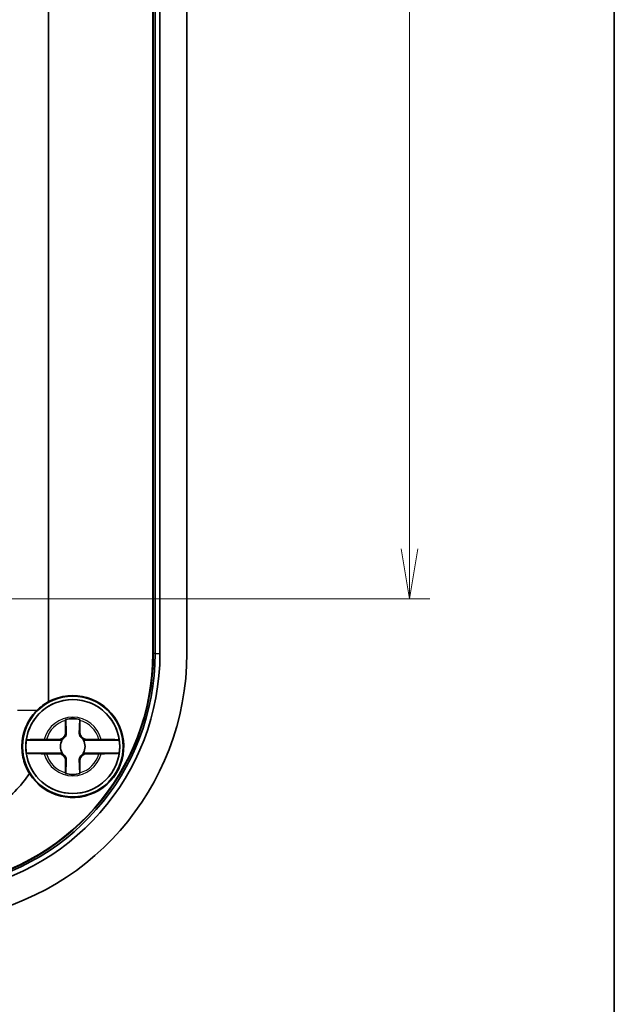
# Model space of a CAD drawing. Units: millimetres. Extents: x 0 to 2789, y 0 to 422.
# Drawn here: x 1139 to 1183, y 168 to 242 of the extents above; entities that cross this region are included whole.
import ezdxf

# ---------------------------------------------------------------- set-up
doc = ezdxf.new("R2010")
doc.units = ezdxf.units.MM
for name, color, linetype, lineweight in [('Border (ISO)', 7, 'Continuous', 35), ('Dimension (ISO)', 7, 'Continuous', 18), ('Dimension (ISO) @ 1', 7, 'Continuous', 18), ('Visible (ISO)', 7, 'Continuous', 35), ('Visible Narrow (ISO)', 7, 'Continuous', 25)]:
    doc.layers.add(name, color=color, linetype=linetype, lineweight=lineweight)
doc.styles.add('Note Text (TK)', font='MS PGothic.ttf')
doc.dimstyles.new('Default - Method 1b (TK)', dxfattribs={"dimscale": 1.5, "dimtxt": 2.5, "dimasz": 2.5, "dimexe": 1, "dimexo": 1.5, "dimgap": 1, "dimtad": 1, "dimtoh": 1, "dimdsep": 46, "dimtxsty": 'Note Text (TK)', "dimblk": 'OPEN', "dimcen": 0.09, "dimdle": 5, "dimclrd": 100, "dimclre": 100, "dimclrt": 7, "dimadec": 1, "dimazin": 1, "dimtfac": 1, "dimtmove": 0, "dimatfit": 3, "dimldrblk": 'OPEN', "dimfxl": 1, "dimtolj": 1, "dimlwd": -1, "dimlwe": -1, "dimarcsym": 0})

# ---------------------------------------------------------------- blocks, each defined once
blk = doc.blocks.new('図面枠 tk図枠')
at = {"layer": 'Border (ISO)'}
blk.add_line((405.5, 289), (405.5, 8), dxfattribs=at)
blk = doc.blocks.new('_Open')
at = {"color": 0, "linetype": 'ByBlock', "lineweight": -2}
for p, q in [((-1, 0.167), (0, 0)), ((-1, -0.167), (0, 0)), ((0, 0), (-1, 0))]:
    blk.add_line(p, q, dxfattribs=at)
blk = doc.blocks.new('*D87')
at = {"layer": 'Defpoints', "color": 0}
for p in [(1133.897, 296.7), (1133.547, 198.7), (1167.742, 198.7)]:
    blk.add_point(p, dxfattribs=at)
at = {"layer": 'Dimension (ISO)', "color": 100}
for p, q in [((1136.147, 296.7), (1169.242, 296.7)), ((1167.742, 292.95), (1167.742, 202.45)), ((1135.797, 198.7), (1169.242, 198.7))]:
    blk.add_line(p, q, dxfattribs=at)
at = {"layer": 'Dimension (ISO)', "color": 100, "xscale": 3.75, "yscale": 3.75, "zscale": 3.75}
for p, rotation in [((1167.742, 296.7), 90), ((1167.742, 198.7), 270)]:
    blk.add_blockref('_Open', p, dxfattribs=dict(at, rotation=rotation))
at = {"layer": 'Dimension (ISO)', "color": 7, "insert": (1164.367, 245.25), "char_height": 3.75, "attachment_point": 4, "rotation": 90, "style": 'Note Text (TK)'}
blk.add_mtext('\\A1;98', dxfattribs=at)

msp = doc.modelspace()

# ---------------------------------------------------------------- linework, layer by layer
at = {"layer": 'Visible (ISO)'}
for p, q in [((1148.6165, 194.644), (1148.6165, 300.7568)), ((1148.647, 300.7568), (1148.647, 194.644)), ((1148.7864, 300.7568), (1148.7864, 194.644)), ((1149.1458, 300.7568), (1149.1458, 194.644)), ((1151.147, 300.7568), (1151.147, 194.644)), ((1140.847, 245.8162), (1140.847, 191.047)), ((1142.1145, 188.7504), (1142.1145, 189.6539)), ((1143.1796, 189.6539), (1143.1796, 188.7504)), ((1141.8657, 188.184), (1139.1815, 188.184)), ((1140.6935, 188.2329), (1141.597, 188.2329)), ((1146.1125, 188.184), (1143.4284, 188.184)), ((1143.697, 188.2329), (1144.6005, 188.2329)), ((1139.1815, 187.2167), (1141.8657, 187.2167)), ((1141.597, 187.1678), (1140.6935, 187.1678)), ((1143.4284, 187.2167), (1146.1125, 187.2167)), ((1144.6005, 187.1678), (1143.697, 187.1678)), ((1142.1145, 185.7469), (1142.1145, 186.6504)), ((1143.1796, 186.6504), (1143.1796, 185.7469))]:
    msp.add_line(p, q, dxfattribs=at)
for radius in [3.75, 3.5]:
    msp.add_circle((1142.647, 187.7004), radius, dxfattribs=at)
for centre, radius, start, end in [((1131.147, 194.644), 17.4695, 277.413674, 0), ((1131.147, 194.644), 17.5, 277.413674, 0), ((1131.147, 194.644), 17.6393, 277.413674, 0), ((1131.147, 194.644), 17.9988, 277.413674, 0), ((1131.147, 194.644), 20, 277.413674, 0), ((1142.647, 187.7004), 3.4991, 7.944916, 172.055084), ((1142.647, 187.7004), 3.8, 211.975239, 118.273714), ((1142.647, 187.7004), 2.0825, 75.184635, 104.815365), ((1142.647, 187.7004), 2.0764, 75.314229, 104.685771), ((1141.597, 188.7504), 0.5175, 270, 0), ((1143.697, 188.7504), 0.5175, 180, 270), ((1142.647, 187.7004), 3.4991, 172.055084, 187.944916), ((1142.647, 187.7004), 0.9189, 148.243045, 211.756955), ((1142.647, 187.7004), 0.9189, 328.243045, 31.756955), ((1142.647, 187.7004), 3.4991, 352.055084, 7.944916), ((1142.647, 187.7004), 3.4991, 187.944916, 352.055084), ((1141.597, 186.6504), 0.5175, 0, 90), ((1143.697, 186.6504), 0.5175, 90, 180), ((1142.647, 187.7004), 2.0825, 255.184635, 284.815365), ((1142.647, 187.7004), 2.0764, 255.314229, 284.685771)]:
    msp.add_arc(centre, radius, start, end, dxfattribs=at)
msp.add_ellipse((1142.6648, 187.7004), major_axis=(3.8085, 0), ratio=0.9999892, start_param=2.0683618, end_param=2.3549372, dxfattribs=at)
for points, knots in [([(1139.9752, 190.3967), (1139.7139, 190.1361), (1139.4839, 189.8309), (1139.2258, 189.3455), (1139.1594, 189.1993), (1139.0656, 188.9518), (1139.0329, 188.8541), (1138.9785, 188.6659), (1138.956, 188.5761), (1138.9134, 188.3748), (1138.8949, 188.2635), (1138.8574, 187.9534), (1138.8493, 187.7556), (1138.8714, 187.122), (1138.9617, 186.7026), (1139.1961, 186.0962), (1139.3016, 185.8854), (1139.4236, 185.6881)], [0, 0, 0, 0, 0.11959545, 0.11959545, 0.16838309, 0.16838309, 0.19939674, 0.19939674, 0.2272023, 0.2272023, 0.26120527, 0.26120527, 0.32167237, 0.32167237, 0.45735783, 0.45735783, 0.53582079, 0.53582079, 0.53582079, 0.53582079]), ([(1142.1644, 188.7504), (1142.1668, 188.6957), (1142.1611, 188.6394), (1142.1363, 188.5461), (1142.1202, 188.503), (1142.0733, 188.4183), (1142.0423, 188.3766), (1141.9708, 188.3051), (1141.9291, 188.2741), (1141.8445, 188.2272), (1141.8013, 188.2111), (1141.7447, 188.1961), (1141.7265, 188.1922), (1141.7082, 188.1893)], [0.281842919, 0.281842919, 0.281842919, 0.281842919, 0.303398833, 0.303398833, 0.318566571, 0.318566571, 0.333734309, 0.333734309, 0.348902047, 0.348902047, 0.364069785, 0.364069785, 0.371178036, 0.371178036, 0.371178036, 0.371178036]), ([(1143.5858, 188.1893), (1143.5676, 188.1922), (1143.5493, 188.1961), (1143.4927, 188.2111), (1143.4496, 188.2272), (1143.3649, 188.2741), (1143.3232, 188.3051), (1143.2517, 188.3766), (1143.2207, 188.4183), (1143.1739, 188.503), (1143.1577, 188.5461), (1143.133, 188.6394), (1143.1273, 188.6957), (1143.1297, 188.7504)], [0.296290581, 0.296290581, 0.296290581, 0.296290581, 0.303398833, 0.303398833, 0.318566571, 0.318566571, 0.333734309, 0.333734309, 0.348902047, 0.348902047, 0.364069785, 0.364069785, 0.385625698, 0.385625698, 0.385625698, 0.385625698]), ([(1139.1815, 188.184), (1139.1826, 188.19), (1139.2241, 188.197), (1139.3578, 188.2081), (1139.4746, 188.2141), (1139.7227, 188.2227), (1139.8986, 188.2267), (1140.1997, 188.231), (1140.3701, 188.2324), (1140.5271, 188.2327)], [0.00023016, 0.00023016, 0.00023016, 0.00023016, 0.05161531, 0.05161531, 0.10363277, 0.10363277, 0.15626428, 0.15626428, 0.20124468, 0.20124468, 0.20124468, 0.20124468]), ([(1144.767, 188.2327), (1144.924, 188.2324), (1145.0943, 188.231), (1145.3955, 188.2267), (1145.5713, 188.2227), (1145.8195, 188.2141), (1145.9362, 188.2081), (1146.0699, 188.197), (1146.1114, 188.19), (1146.1125, 188.184)], [0.64835127, 0.64835127, 0.64835127, 0.64835127, 0.69333166, 0.69333166, 0.74596318, 0.74596318, 0.79798064, 0.79798064, 0.84936579, 0.84936579, 0.84936579, 0.84936579]), ([(1140.5271, 187.168), (1140.3701, 187.1684), (1140.1997, 187.1697), (1139.8986, 187.174), (1139.7227, 187.1781), (1139.4746, 187.1866), (1139.3578, 187.1926), (1139.2241, 187.2037), (1139.1826, 187.2107), (1139.1815, 187.2167)], [0.64835127, 0.64835127, 0.64835127, 0.64835127, 0.69333166, 0.69333166, 0.74596318, 0.74596318, 0.79798064, 0.79798064, 0.84936579, 0.84936579, 0.84936579, 0.84936579]), ([(1141.7082, 187.2114), (1141.7265, 187.2085), (1141.7447, 187.2047), (1141.8013, 187.1897), (1141.8445, 187.1735), (1141.9291, 187.1267), (1141.9708, 187.0957), (1142.0423, 187.0242), (1142.0733, 186.9825), (1142.1202, 186.8978), (1142.1363, 186.8547), (1142.1611, 186.7613), (1142.1668, 186.705), (1142.1644, 186.6504)], [0.296290581, 0.296290581, 0.296290581, 0.296290581, 0.303398833, 0.303398833, 0.318566571, 0.318566571, 0.333734309, 0.333734309, 0.348902047, 0.348902047, 0.364069785, 0.364069785, 0.385625698, 0.385625698, 0.385625698, 0.385625698]), ([(1143.1297, 186.6504), (1143.1273, 186.705), (1143.133, 186.7613), (1143.1577, 186.8547), (1143.1739, 186.8978), (1143.2207, 186.9825), (1143.2517, 187.0242), (1143.3232, 187.0957), (1143.3649, 187.1267), (1143.4496, 187.1735), (1143.4927, 187.1897), (1143.5493, 187.2047), (1143.5676, 187.2085), (1143.5858, 187.2114)], [0.281842919, 0.281842919, 0.281842919, 0.281842919, 0.303398833, 0.303398833, 0.318566571, 0.318566571, 0.333734309, 0.333734309, 0.348902047, 0.348902047, 0.364069785, 0.364069785, 0.371178036, 0.371178036, 0.371178036, 0.371178036]), ([(1146.1125, 187.2167), (1146.1114, 187.2107), (1146.0699, 187.2037), (1145.9362, 187.1926), (1145.8195, 187.1866), (1145.5713, 187.1781), (1145.3955, 187.174), (1145.0943, 187.1697), (1144.924, 187.1684), (1144.767, 187.168)], [0.00023016, 0.00023016, 0.00023016, 0.00023016, 0.05161531, 0.05161531, 0.10363277, 0.10363277, 0.15626428, 0.15626428, 0.20124468, 0.20124468, 0.20124468, 0.20124468]), ([(1139.4236, 185.6881), (1138.786, 184.7302), (1137.9511, 183.9038), (1136.9865, 183.2759), (1135.6167, 182.3843), (1133.9852, 181.9004), (1132.3507, 181.9004)], [-0.19790094, -0.19790094, -0.19790094, -0.19790094, 0.20814981, 0.20814981, 0.20814981, 0.78478918, 0.78478918, 0.78478918, 0.78478918])]:
    msp.add_open_spline(points, degree=3, knots=knots, dxfattribs=at)
for points, degree in [([(1142.1145, 189.6539), (1142.1145, 189.6736), (1142.1145, 189.6935), (1142.1145, 189.7137)], 3), ([(1142.1145, 189.7137), (1142.1176, 189.7113), (1142.1206, 189.709)], 2), ([(1143.1795, 189.7137), (1143.1765, 189.7113), (1143.1734, 189.709)], 2), ([(1143.1795, 189.7137), (1143.1795, 189.6935), (1143.1796, 189.6736), (1143.1796, 189.6539)], 3), ([(1140.5271, 188.2327), (1140.5631, 188.2328), (1140.5987, 188.2329), (1140.6337, 188.2329)], 3), ([(1140.6337, 188.2329), (1140.6539, 188.2329), (1140.6738, 188.2329), (1140.6935, 188.2329)], 3), ([(1144.6005, 188.2329), (1144.6202, 188.2329), (1144.6402, 188.2329), (1144.6603, 188.2329)], 3), ([(1144.6603, 188.2329), (1144.6953, 188.2329), (1144.731, 188.2328), (1144.767, 188.2327)], 3), ([(1140.6337, 187.1679), (1140.5987, 187.1679), (1140.5631, 187.1679), (1140.5271, 187.168)], 3), ([(1140.6935, 187.1678), (1140.6738, 187.1678), (1140.6539, 187.1679), (1140.6337, 187.1679)], 3), ([(1144.6603, 187.1679), (1144.6402, 187.1679), (1144.6202, 187.1678), (1144.6005, 187.1678)], 3), ([(1144.767, 187.168), (1144.731, 187.1679), (1144.6953, 187.1679), (1144.6603, 187.1679)], 3), ([(1142.1145, 185.6871), (1142.1145, 185.7072), (1142.1145, 185.7272), (1142.1145, 185.7469)], 3), ([(1143.1796, 185.7469), (1143.1796, 185.7272), (1143.1795, 185.7072), (1143.1795, 185.6871)], 3), ([(1142.1145, 185.6871), (1142.1176, 185.6895), (1142.1206, 185.6918)], 2), ([(1143.1795, 185.6871), (1143.1765, 185.6895), (1143.1734, 185.6918)], 2)]:
    msp.add_open_spline(points, degree=degree, dxfattribs=at)
for points, weights in [([(1142.1206, 189.709), (1142.1493, 189.0914), (1142.1644, 188.7504)], [1.19985381004, 1.58575965915, 1.90626778515]), ([(1143.1297, 188.7504), (1143.1447, 189.0914), (1143.1734, 189.709)], [1.90626778515, 1.58575965918, 1.19985381012]), ([(1141.7082, 188.1893), (1141.7926, 188.1864), (1141.8657, 188.184)], [1.02934616585, 1.01791951701, 1]), ([(1143.4284, 188.184), (1143.5015, 188.1864), (1143.5858, 188.1893)], [1, 1.01791951701, 1.02934616585]), ([(1141.8657, 187.2167), (1141.7926, 187.2143), (1141.7082, 187.2114)], [1, 1.01791951701, 1.02934616585]), ([(1143.5858, 187.2114), (1143.5015, 187.2143), (1143.4284, 187.2167)], [1.02934616585, 1.01791951701, 1]), ([(1142.1644, 186.6504), (1142.1493, 186.3094), (1142.1206, 185.6918)], [1.90626778515, 1.58575965918, 1.19985381012]), ([(1143.1734, 185.6918), (1143.1447, 186.3094), (1143.1297, 186.6504)], [1.19985381004, 1.58575965915, 1.90626778515])]:
    msp.add_rational_spline(points, weights, degree=2, dxfattribs=at)
for points, weights, knots in [([(1141.597, 188.2329), (1141.6162, 188.2329), (1141.6416, 188.2255), (1141.6542, 188.2208), (1141.6688, 188.214), (1141.6855, 188.2046), (1141.7013, 188.1943), (1141.7082, 188.1893)], [1, 1.01798182369, 1.02510639849, 1.02625383188, 1.02452620551, 1.01883928517, 1.01001181969, 1.00523259624], [0.14072775, 0.14072775, 0.14072775, 0.18957176, 0.20400486, 0.22051788, 0.2390347, 0.25941615, 0.27394839, 0.27394839, 0.27394839]), ([(1143.5858, 188.1893), (1143.5936, 188.1949), (1143.6107, 188.206), (1143.628, 188.2154), (1143.6427, 188.2219), (1143.6551, 188.2263), (1143.6791, 188.2329), (1143.697, 188.2329)], [1.00523259624, 1.01065099597, 1.01986869717, 1.0251326851, 1.02623192952, 1.02453944563, 1.01680956149, 1], [0.00750711, 0.00750711, 0.00750711, 0.02398291, 0.04549194, 0.06443421, 0.08092358, 0.09506796, 0.14072775, 0.14072775, 0.14072775]), ([(1141.7082, 187.2114), (1141.7004, 187.2058), (1141.6833, 187.1948), (1141.666, 187.1853), (1141.6514, 187.1788), (1141.639, 187.1744), (1141.615, 187.1678), (1141.597, 187.1678)], [1.00523259624, 1.01065099597, 1.01986869717, 1.0251326851, 1.02623192952, 1.02453944563, 1.01680956149, 1], [0.00750711, 0.00750711, 0.00750711, 0.02398291, 0.04549194, 0.06443421, 0.08092358, 0.09506796, 0.14072775, 0.14072775, 0.14072775]), ([(1143.697, 187.1678), (1143.6778, 187.1678), (1143.6524, 187.1753), (1143.6398, 187.18), (1143.6253, 187.1867), (1143.6085, 187.1961), (1143.5927, 187.2065), (1143.5858, 187.2114)], [1, 1.01798182369, 1.02510639849, 1.02625383188, 1.02452620551, 1.01883928517, 1.01001181969, 1.00523259624], [0.14072775, 0.14072775, 0.14072775, 0.18957176, 0.20400486, 0.22051788, 0.2390347, 0.25941615, 0.27394839, 0.27394839, 0.27394839])]:
    msp.add_rational_spline(points, weights, degree=2, knots=knots, dxfattribs=at)
at = {"layer": 'Visible Narrow (ISO)'}
for p, q in [((1148.6165, 194.644), (1148.647, 194.644)), ((1148.7864, 194.644), (1148.647, 194.644)), ((1148.7864, 194.644), (1149.1458, 194.644)), ((1139.9752, 190.3967), (1138.5353, 190.3967)), ((1142.1145, 188.7504), (1142.1644, 188.7504)), ((1143.1796, 188.7504), (1143.1297, 188.7504)), ((1142.1145, 186.6504), (1142.1644, 186.6504)), ((1143.1796, 186.6504), (1143.1297, 186.6504))]:
    msp.add_line(p, q, dxfattribs=at)
for radius, start, end in [(2.1858, 14.096702, 165.903298), (2.0248, 105.2486, 164.7514), (2.0248, 15.2486, 74.7514), (2.1858, 194.096702, 345.903298), (2.0248, 195.2486, 254.7514), (2.0248, 285.2486, 344.7514)]:
    msp.add_arc((1142.647, 187.7004), radius, start, end, dxfattribs=at)

# ---------------------------------------------------------------- block references
at = {"xscale": 1.5, "yscale": 1.5, "zscale": 1.5}
msp.add_blockref('図面枠 tk図枠', (574.75, -12), dxfattribs=at)

# ---------------------------------------------------------------- dimensions: what is measured, and where the dimension line sits
at = {"layer": 'Dimension (ISO) @ 1', "color": 100}
dim = msp.add_linear_dim(base=(1167.7419, 198.7004), p1=(1133.897, 296.7004), p2=(1133.547, 198.7004), angle=90, dimstyle='Default - Method 1b (TK)', override={"dimscale": 1, "dimtxt": 3.75, "dimasz": 3.75, "dimexe": 1.5, "dimexo": 2.25, "dimgap": 1.5, "dimtoh": 0, "dimdec": 2, "dimcen": 0.135, "dimtol": 0, "dimlim": 0, "dimtp": 0, "dimtm": 0, "dimtdec": 2, "dimtix": 0, "dimtofl": 0, "dimtmove": 0, "dimatfit": 1}, dxfattribs=at)
dim.commit()
dim.dimension.update_dxf_attribs({"geometry": '*D87', "text_midpoint": (1167.7419, 247.7004), "dimtype": 128})

doc.saveas('drawing.dxf')
